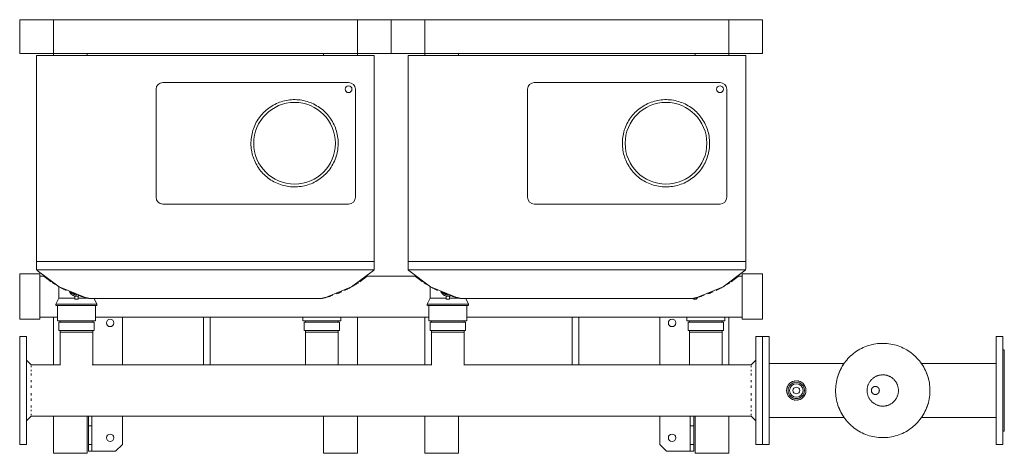
# Model space of a CAD drawing. Units: millimetres. Extents: x 3291 to 8807, y 0 to 1768.
# Drawn here: x 3291 to 4749, y 1126 to 1768 of the extents above; entities that cross this region are included whole.
import ezdxf

# ---------------------------------------------------------------- set-up
doc = ezdxf.new("R2010")
doc.units = ezdxf.units.MM
doc.layers.add('M-EQPT', color=7, linetype='Continuous', lineweight=18)

# ---------------------------------------------------------------- blocks, each defined once
blk = doc.blocks.new('Ideal_Heating-EvoMax_Condensing_Boiler_Low_Height_Configurations - 2 x Evomax _120_ - Low Height Frame-235567-Evomax Low Height 120kW _Rev Level_')
at = {"layer": 'M-EQPT'}
for p, q in [((-225, 25), (-275, 25)), ((-275, 25), (-275, -25)), ((-225, 25), (225, 25)), ((-225, -25), (-225, 25)), ((275, 25), (225, 25)), ((225, 25), (225, -25)), ((325, 25), (275, 25)), ((275, 25), (275, -25)), ((275, -25), (275, 25)), ((325, 25), (775, 25)), ((325, -25), (325, 25)), ((825, 25), (775, 25)), ((775, 25), (775, -25)), ((825, -25), (825, 25)), ((-275, -25), (-225, -25)), ((-250, -332.9), (-250, -28)), ((-250, -28), (250, -28)), ((-225, -25), (-225, -28)), ((-225, -25), (225, -25)), ((-175, -28), (-175, -25)), ((175, -25), (175, -28)), ((225, -28), (225, -25)), ((225, -25), (275, -25)), ((250, -28), (250, -332.9)), ((275, -25), (325, -25)), ((300, -332.9), (300, -28)), ((300, -28), (800, -28)), ((325, -25), (325, -28)), ((325, -25), (775, -25)), ((375, -28), (375, -25)), ((725, -25), (725, -28)), ((775, -28), (775, -25)), ((775, -25), (825, -25)), ((800, -28), (800, -332.9)), ((212, -68), (-63, -68)), ((762, -68), (487, -68)), ((-73, -78), (-73, -238)), ((222, -238), (222, -78)), ((477, -78), (477, -238)), ((772, -238), (772, -78)), ((-63, -248), (212, -248)), ((487, -248), (762, -248)), ((-250, -343.8), (-250, -332.9)), ((250, -332.9), (-250, -332.9)), ((250, -332.9), (250, -343.8)), ((300, -343.8), (300, -332.9)), ((800, -332.9), (300, -332.9)), ((800, -332.9), (800, -343.8)), ((-249.6, -345.5), (249.6, -345.5)), ((300.4, -345.5), (799.6, -345.5)), ((-245, -351.5), (-275, -351.5)), ((-275, -351.5), (-275, -385)), ((-245, -351.5), (-245, -385)), ((-239.7, -354.5), (-245, -354.5)), ((-239.4, -354.8), (-238.4, -355.6)), ((-234.9, -358.4), (-228.5, -363)), ((228.5, -363), (234.9, -358.4)), ((238.4, -355.6), (239.4, -354.8)), ((310.3, -354.5), (239.7, -354.5)), ((310.6, -354.8), (311.6, -355.6)), ((315.1, -358.4), (321.5, -363)), ((778.5, -363), (784.9, -358.4)), ((788.4, -355.6), (789.4, -354.8)), ((795, -354.5), (789.7, -354.5)), ((825, -351.5), (795, -351.5)), ((795, -351.5), (795, -385)), ((825, -351.5), (825, -385)), ((-217.1, -370.1), (-217.1, -387.2)), ((-210.7, -373.7), (-206.1, -376)), ((206.1, -376), (210.7, -373.7)), ((332.9, -370.1), (332.9, -387.2)), ((339.3, -373.7), (343.9, -376)), ((756.1, -376), (760.7, -373.7)), ((-275, -385), (-275, -418.5)), ((-245, -385), (-245, -418.5)), ((-217.1, -387.2), (-221.4, -396.4)), ((-193.5, -387.2), (-217.1, -387.2)), ((-198.1, -379.5), (-194, -381.1)), ((-193.5, -389), (-193.5, -384.2)), ((-188.5, -389), (-193.5, -389)), ((-188.5, -384.2), (-188.5, -389)), ((-174.7, -387.2), (-188.5, -387.2)), ((-184.9, -384.3), (-184.1, -384.6)), ((-171.2, -388), (171.2, -388)), ((-160.6, -396.4), (-164.5, -388)), ((184.1, -384.6), (184.9, -384.3)), ((194, -381.1), (198.1, -379.5)), ((332.9, -387.2), (328.6, -396.4)), ((356.5, -387.2), (332.9, -387.2)), ((351.9, -379.5), (356, -381.1)), ((356.5, -389), (356.5, -384.2)), ((361.5, -389), (356.5, -389)), ((361.5, -384.2), (361.5, -389)), ((375.3, -387.2), (361.5, -387.2)), ((365.1, -384.3), (365.9, -384.6)), ((378.8, -388), (721.2, -388)), ((389.4, -396.4), (385.5, -388)), ((734.1, -384.6), (734.9, -384.3)), ((744, -381.1), (748.1, -379.5)), ((795, -385), (795, -418.5)), ((825, -385), (825, -418.5)), ((-221.4, -396.4), (-221.4, -398.3)), ((-191, -396.4), (-221.2, -396.4)), ((-191, -398.3), (-221.2, -398.3)), ((-219.1, -398.3), (-219.1, -420.9)), ((-160.8, -396.4), (-191, -396.4)), ((-160.8, -398.3), (-191, -398.3)), ((-162.9, -420.9), (-162.9, -398.3)), ((-160.6, -398.3), (-160.6, -396.4)), ((328.6, -396.4), (328.6, -398.3)), ((359, -396.4), (328.8, -396.4)), ((359, -398.3), (328.8, -398.3)), ((330.9, -398.3), (330.9, -420.9)), ((389.2, -396.4), (359, -396.4)), ((389.2, -398.3), (359, -398.3)), ((387.1, -420.9), (387.1, -398.3)), ((389.4, -398.3), (389.4, -396.4)), ((-275, -418.5), (-245, -418.5)), ((-245, -415.5), (-219, -415.5)), ((-225, -415.5), (-225, -485.9)), ((-191, -420.9), (-219, -420.9)), ((-215.1, -420.9), (-215.1, -422.9)), ((-163, -420.9), (-191, -420.9)), ((-166.9, -422.9), (-166.9, -420.9)), ((-163, -415.5), (331, -415.5)), ((-123, -485.9), (-123, -415.5)), ((-3, -485.9), (-3, -415.5)), ((7, -415.5), (-3, -415.5)), ((7, -415.5), (7, -485.9)), ((144.4, -415.5), (144.4, -420.9)), ((172.5, -420.9), (144.5, -420.9)), ((148.4, -420.9), (148.4, -422.9)), ((200.5, -420.9), (172.5, -420.9)), ((196.6, -422.9), (196.6, -420.9)), ((200.6, -420.9), (200.6, -415.5)), ((225, -485.9), (225, -415.5)), ((325, -415.5), (325, -485.9)), ((359, -420.9), (331, -420.9)), ((334.9, -420.9), (334.9, -422.9)), ((387, -420.9), (359, -420.9)), ((383.1, -422.9), (383.1, -420.9)), ((387, -415.5), (795, -415.5)), ((543, -485.9), (543, -415.5)), ((553, -415.5), (543, -415.5)), ((553, -415.5), (553, -485.9)), ((673, -415.5), (673, -485.9)), ((712.9, -415.5), (712.9, -420.9)), ((741, -420.9), (713, -420.9)), ((716.9, -420.9), (716.9, -422.9)), ((769, -420.9), (741, -420.9)), ((765.1, -422.9), (765.1, -420.9)), ((769.1, -420.9), (769.1, -415.5)), ((775, -485.9), (775, -415.5)), ((795, -418.5), (825, -418.5)), ((-217.1, -422.9), (-217.1, -435.4)), ((-191, -422.9), (-217, -422.9)), ((-191, -435.4), (-217, -435.4)), ((-215.1, -435.4), (-215.1, -437.6)), ((-165, -422.9), (-191, -422.9)), ((-165, -435.4), (-191, -435.4)), ((-166.9, -437.6), (-166.9, -435.4)), ((-164.9, -435.4), (-164.9, -422.9)), ((146.4, -422.9), (146.4, -435.4)), ((172.5, -422.9), (146.5, -422.9)), ((172.5, -435.4), (146.5, -435.4)), ((148.4, -435.4), (148.4, -437.6)), ((198.5, -422.9), (172.5, -422.9)), ((198.5, -435.4), (172.5, -435.4)), ((196.6, -437.6), (196.6, -435.4)), ((198.6, -435.4), (198.6, -422.9)), ((332.9, -422.9), (332.9, -435.4)), ((359, -422.9), (333, -422.9)), ((359, -435.4), (333, -435.4)), ((334.9, -435.4), (334.9, -437.6)), ((385, -422.9), (359, -422.9)), ((385, -435.4), (359, -435.4)), ((383.1, -437.6), (383.1, -435.4)), ((385.1, -435.4), (385.1, -422.9)), ((714.9, -422.9), (714.9, -435.4)), ((741, -422.9), (715, -422.9)), ((741, -435.4), (715, -435.4)), ((716.9, -435.4), (716.9, -437.6)), ((767, -422.9), (741, -422.9)), ((767, -435.4), (741, -435.4)), ((765.1, -437.6), (765.1, -435.4)), ((767.1, -435.4), (767.1, -422.9)), ((-265, -444), (-275, -444)), ((-275, -444), (-275, -524)), ((-265, -524), (-265, -444)), ((-214.6, -437.6), (-215.1, -437.6)), ((-215.1, -437.6), (-215.1, -486.3)), ((-215.1, -437.6), (-215.1, -437.6)), ((-214.6, -437.6), (-214.1, -437.6)), ((-208.4, -437.6), (-214.1, -437.6)), ((-208.4, -437.6), (-207.1, -437.6)), ((-203.9, -437.6), (-207.1, -437.6)), ((-203.9, -437.6), (-202.2, -437.6)), ((-198.4, -437.6), (-202.2, -437.6)), ((-198.5, -437.6), (-196.7, -437.6)), ((-191, -437.6), (-196.7, -437.6)), ((-185.3, -437.6), (-191, -437.6)), ((-185.3, -437.6), (-183.5, -437.6)), ((-179.8, -437.6), (-183.6, -437.6)), ((-179.8, -437.6), (-178.1, -437.6)), ((-174.9, -437.6), (-178.1, -437.6)), ((-174.9, -437.6), (-173.6, -437.6)), ((-167.9, -437.6), (-173.6, -437.6)), ((-167.9, -437.6), (-167.4, -437.6)), ((-166.9, -437.6), (-167.4, -437.6)), ((-166.9, -486.3), (-166.9, -437.6)), ((-166.9, -437.6), (-166.9, -437.6)), ((148.9, -437.6), (148.4, -437.6)), ((148.4, -437.6), (148.4, -485.9)), ((148.4, -437.6), (148.4, -437.6)), ((148.9, -437.6), (149.4, -437.6)), ((155.1, -437.6), (149.4, -437.6)), ((155.1, -437.6), (156.4, -437.6)), ((159.6, -437.6), (156.4, -437.6)), ((159.6, -437.6), (161.3, -437.6)), ((165.1, -437.6), (161.3, -437.6)), ((165, -437.6), (166.8, -437.6)), ((172.5, -437.6), (166.8, -437.6)), ((178.2, -437.6), (172.5, -437.6)), ((178.2, -437.6), (180, -437.6)), ((183.7, -437.6), (179.9, -437.6)), ((183.7, -437.6), (185.4, -437.6)), ((188.6, -437.6), (185.4, -437.6)), ((188.6, -437.6), (189.9, -437.6)), ((195.6, -437.6), (189.9, -437.6)), ((195.6, -437.6), (196.1, -437.6)), ((196.6, -437.6), (196.1, -437.6)), ((196.6, -485.9), (196.6, -437.6)), ((196.6, -437.6), (196.6, -437.6)), ((335.4, -437.6), (334.9, -437.6)), ((334.9, -437.6), (334.9, -486.3)), ((334.9, -437.6), (334.9, -437.6)), ((335.4, -437.6), (335.9, -437.6)), ((341.6, -437.6), (335.9, -437.6)), ((341.6, -437.6), (342.9, -437.6)), ((346.1, -437.6), (342.9, -437.6)), ((346.1, -437.6), (347.8, -437.6)), ((351.6, -437.6), (347.8, -437.6)), ((351.5, -437.6), (353.1, -437.6)), ((359, -437.6), (353.1, -437.6)), ((364.7, -437.6), (359, -437.6)), ((364.7, -437.6), (366.5, -437.6)), ((370.2, -437.6), (366.4, -437.6)), ((370.2, -437.6), (371.9, -437.6)), ((375.1, -437.6), (371.9, -437.6)), ((375.1, -437.6), (376.4, -437.6)), ((382.1, -437.6), (376.4, -437.6)), ((382.1, -437.6), (382.6, -437.6)), ((383.1, -437.6), (382.6, -437.6)), ((383.1, -486.3), (383.1, -437.6)), ((383.1, -437.6), (383.1, -437.6)), ((717.4, -437.6), (716.9, -437.6)), ((716.9, -437.6), (716.9, -485.9)), ((716.9, -437.6), (716.9, -437.6)), ((717.4, -437.6), (717.9, -437.6)), ((723.6, -437.6), (717.9, -437.6)), ((723.6, -437.6), (724.9, -437.6)), ((728.1, -437.6), (724.9, -437.6)), ((728.1, -437.6), (729.8, -437.6)), ((733.6, -437.6), (729.8, -437.6)), ((733.5, -437.6), (735.3, -437.6)), ((741, -437.6), (735.3, -437.6)), ((740.1, -437.6), (741, -437.6)), ((746.7, -437.6), (741, -437.6)), ((746.7, -437.6), (748.5, -437.6)), ((752.2, -437.6), (748.4, -437.6)), ((752.2, -437.6), (753.9, -437.6)), ((757.1, -437.6), (753.9, -437.6)), ((757.1, -437.6), (758.4, -437.6)), ((764.1, -437.6), (758.4, -437.6)), ((764.1, -437.6), (764.6, -437.6)), ((765.1, -437.6), (764.6, -437.6)), ((765.1, -485.9), (765.1, -437.6)), ((765.1, -437.6), (765.1, -437.6)), ((825, -444), (815, -444)), ((815, -444), (815, -524)), ((825, -524), (825, -444)), ((835, -444), (825, -444)), ((825, -604), (825, -444)), ((835, -444), (835, -604)), ((1181, -444), (1171, -444)), ((1171, -604), (1171, -444)), ((1181, -444), (1181, -604)), ((1183, -464), (1181, -464)), ((1183, -464), (1183, -584)), ((-257.9, -486.1), (-265, -479)), ((815, -479), (807.9, -486.1)), ((-214.5, -485.9), (-258.5, -485.9)), ((-257.9, -486.8), (-257.9, -486.3)), ((-257.9, -489.4), (-257.9, -488.1)), ((-257.9, -495.5), (-257.9, -493.3)), ((335.5, -485.9), (-167.5, -485.9)), ((808.5, -485.9), (382.5, -485.9)), ((807.9, -486.3), (807.9, -486.8)), ((807.9, -488.1), (807.9, -489.4)), ((807.9, -493.3), (807.9, -495.5)), ((945.7, -484), (835, -484)), ((1171, -484), (1060.3, -484)), ((-257.9, -501.8), (-257.9, -498.9)), ((-257.9, -511.9), (-257.9, -508.5)), ((807.9, -498.9), (807.9, -501.8)), ((807.9, -508.5), (807.9, -511.9)), ((-275, -524), (-275, -604)), ((-265, -604), (-265, -524)), ((-257.9, -520.1), (-257.9, -516.5)), ((807.9, -516.5), (807.9, -520.1)), ((815, -524), (815, -604)), ((825, -604), (825, -524)), ((-257.9, -531.5), (-257.9, -527.9)), ((-257.9, -539.5), (-257.9, -536.1)), ((807.9, -527.9), (807.9, -531.5)), ((807.9, -536.1), (807.9, -539.5)), ((-257.9, -549.1), (-257.9, -546.2)), ((-257.9, -554.7), (-257.9, -552.5)), ((807.9, -546.2), (807.9, -549.1)), ((807.9, -552.5), (807.9, -554.7)), ((-265, -569), (-257.9, -561.9)), ((-258.5, -562.1), (808.5, -562.1)), ((-257.9, -559.9), (-257.9, -558.6)), ((-257.9, -561.7), (-257.9, -561.2)), ((-225, -562.1), (-225, -617)), ((-175, -617), (-175, -562.1)), ((-173, -576.5), (-173, -562.1)), ((-168, -562.1), (-168, -576.5)), ((-123, -604), (-123, -562.1)), ((175, -562.1), (175, -617)), ((225, -617), (225, -562.1)), ((325, -562.1), (325, -617)), ((375, -617), (375, -562.1)), ((673, -562.1), (673, -604)), ((718, -576.5), (718, -562.1)), ((723, -562.1), (723, -576.5)), ((725, -562.1), (725, -617)), ((775, -617), (775, -562.1)), ((807.9, -558.6), (807.9, -559.9)), ((807.9, -561.2), (807.9, -561.7)), ((807.9, -561.9), (815, -569)), ((835, -564), (945.7, -564)), ((1060.3, -564), (1171, -564)), ((-173, -585.2), (-173, -576.5)), ((-168, -576.5), (-173, -576.5)), ((-168, -576.5), (-168, -585.2)), ((718, -585.2), (718, -576.5)), ((723, -576.5), (718, -576.5)), ((723, -576.5), (723, -585.2)), ((-173, -604), (-173, -585.2)), ((-168, -585.2), (-168, -604)), ((718, -604), (718, -585.2)), ((723, -585.2), (723, -604)), ((1181, -584), (1183, -584)), ((-275, -604), (-265, -604)), ((-173, -614), (-173, -604)), ((-168, -604), (-173, -604)), ((-168, -604), (-168, -614)), ((-133, -614), (-123, -604)), ((673, -604), (683, -614)), ((718, -614), (718, -604)), ((723, -604), (718, -604)), ((723, -604), (723, -614)), ((815, -604), (825, -604)), ((825, -604), (835, -604)), ((1171, -604), (1181, -604)), ((-225, -617), (-175, -617)), ((-173, -614), (-168, -614)), ((-168, -614), (-133, -614)), ((175, -617), (225, -617)), ((325, -617), (375, -617)), ((683, -614), (718, -614)), ((718, -614), (723, -614)), ((725, -617), (775, -617))]:
    blk.add_line(p, q, dxfattribs=at)
at = {"layer": 'M-EQPT', "flags": 128}
for points in [[(196.6, -158), (196.6, -155.4), (196.4, -152.8), (196.1, -150.3), (195.8, -147.7), (195.3, -145.2), (194.8, -142.6), (194.1, -140.1), (193.3, -137.7), (192.5, -135.2), (191.5, -132.8), (190.5, -130.5), (189.3, -128.2), (188.1, -125.9), (186.7, -123.7), (185.3, -121.5), (183.8, -119.4), (182.2, -117.4), (180.6, -115.4), (178.8, -113.5), (177, -111.6), (175.1, -109.9), (173.2, -108.2), (171.1, -106.6), (169.1, -105.1), (166.9, -103.6), (164.7, -102.3), (162.5, -101), (160.2, -99.8), (157.8, -98.8), (155.4, -97.8), (153, -96.9), (150.5, -96.1), (148, -95.4), (145.5, -94.8), (143, -94.3), (140.4, -93.9), (137.9, -93.7), (135.3, -93.5), (132.7, -93.4), (130.1, -93.4), (127.5, -93.5), (125, -93.8), (122.4, -94.1), (119.8, -94.5), (117.3, -95.1), (114.8, -95.7), (112.3, -96.5), (109.9, -97.3), (107.5, -98.2), (105.1, -99.2), (102.8, -100.4), (100.5, -101.6), (98.3, -102.9), (96.1, -104.3), (94, -105.8), (91.9, -107.3), (89.9, -109), (88, -110.7), (86.1, -112.5), (84.4, -114.4), (82.6, -116.3), (81, -118.3), (79.5, -120.4), (78, -122.5), (76.6, -124.7), (75.3, -126.9), (74.1, -129.2), (73, -131.6), (72, -133.9), (71.1, -136.4), (70.3, -138.8), (69.6, -141.3), (69, -143.8), (68.5, -146.3), (68, -148.9), (67.7, -151.4), (67.5, -154), (67.4, -156.6), (67.4, -158)], [(196.6, -158), (196.6, -155.4), (196.4, -152.8), (196.1, -150.3), (195.8, -147.7), (195.3, -145.2), (194.8, -142.6), (194.1, -140.1), (193.3, -137.7), (192.5, -135.2), (191.5, -132.8), (190.5, -130.5), (189.3, -128.2), (188.1, -125.9), (186.7, -123.7), (185.3, -121.5), (183.8, -119.4), (182.2, -117.4), (180.6, -115.4), (178.8, -113.5), (177, -111.6), (175.1, -109.9), (173.2, -108.2), (171.1, -106.6), (169.1, -105.1), (166.9, -103.6), (164.7, -102.3), (162.5, -101), (160.2, -99.8), (157.8, -98.8), (155.4, -97.8), (153, -96.9), (150.5, -96.1), (148, -95.4), (145.5, -94.8), (143, -94.3), (140.4, -93.9), (137.9, -93.7), (135.3, -93.5), (132.7, -93.4), (130.1, -93.4), (127.5, -93.5), (125, -93.8), (122.4, -94.1), (119.8, -94.5), (117.3, -95.1), (114.8, -95.7), (112.3, -96.5), (109.9, -97.3), (107.5, -98.2), (105.1, -99.2), (102.8, -100.4), (100.5, -101.6), (98.3, -102.9), (96.1, -104.3), (94, -105.8), (91.9, -107.3), (89.9, -109), (88, -110.7), (86.1, -112.5), (84.4, -114.4), (82.6, -116.3), (81, -118.3), (79.5, -120.4), (78, -122.5), (76.6, -124.7), (75.3, -126.9), (74.1, -129.2), (73, -131.6), (72, -133.9), (71.1, -136.4), (70.3, -138.8), (69.6, -141.3), (69, -143.8), (68.5, -146.3), (68, -148.9), (67.7, -151.4), (67.5, -154), (67.4, -156.6), (67.4, -158)], [(746.6, -158), (746.6, -155.4), (746.4, -152.8), (746.1, -150.3), (745.8, -147.7), (745.3, -145.2), (744.8, -142.6), (744.1, -140.1), (743.3, -137.7), (742.5, -135.2), (741.5, -132.8), (740.5, -130.5), (739.3, -128.2), (738.1, -125.9), (736.7, -123.7), (735.3, -121.5), (733.8, -119.4), (732.2, -117.4), (730.6, -115.4), (728.8, -113.5), (727, -111.6), (725.1, -109.9), (723.2, -108.2), (721.1, -106.6), (719.1, -105.1), (716.9, -103.6), (714.7, -102.3), (712.5, -101), (710.2, -99.8), (707.8, -98.8), (705.4, -97.8), (703, -96.9), (700.5, -96.1), (698, -95.4), (695.5, -94.8), (693, -94.3), (690.4, -93.9), (687.9, -93.7), (685.3, -93.5), (682.7, -93.4), (680.1, -93.4), (677.5, -93.5), (675, -93.8), (672.4, -94.1), (669.8, -94.5), (667.3, -95.1), (664.8, -95.7), (662.3, -96.5), (659.9, -97.3), (657.5, -98.2), (655.1, -99.2), (652.8, -100.4), (650.5, -101.6), (648.3, -102.9), (646.1, -104.3), (644, -105.8), (641.9, -107.3), (639.9, -109), (638, -110.7), (636.1, -112.5), (634.4, -114.4), (632.6, -116.3), (631, -118.3), (629.5, -120.4), (628, -122.5), (626.6, -124.7), (625.3, -126.9), (624.1, -129.2), (623, -131.6), (622, -133.9), (621.1, -136.4), (620.3, -138.8), (619.6, -141.3), (619, -143.8), (618.5, -146.3), (618, -148.9), (617.7, -151.4), (617.5, -154), (617.4, -156.6), (617.4, -158)], [(746.6, -158), (746.6, -155.4), (746.4, -152.8), (746.1, -150.3), (745.8, -147.7), (745.3, -145.2), (744.8, -142.6), (744.1, -140.1), (743.3, -137.7), (742.5, -135.2), (741.5, -132.8), (740.5, -130.5), (739.3, -128.2), (738.1, -125.9), (736.7, -123.7), (735.3, -121.5), (733.8, -119.4), (732.2, -117.4), (730.6, -115.4), (728.8, -113.5), (727, -111.6), (725.1, -109.9), (723.2, -108.2), (721.1, -106.6), (719.1, -105.1), (716.9, -103.6), (714.7, -102.3), (712.5, -101), (710.2, -99.8), (707.8, -98.8), (705.4, -97.8), (703, -96.9), (700.5, -96.1), (698, -95.4), (695.5, -94.8), (693, -94.3), (690.4, -93.9), (687.9, -93.7), (685.3, -93.5), (682.7, -93.4), (680.1, -93.4), (677.5, -93.5), (675, -93.8), (672.4, -94.1), (669.8, -94.5), (667.3, -95.1), (664.8, -95.7), (662.3, -96.5), (659.9, -97.3), (657.5, -98.2), (655.1, -99.2), (652.8, -100.4), (650.5, -101.6), (648.3, -102.9), (646.1, -104.3), (644, -105.8), (641.9, -107.3), (639.9, -109), (638, -110.7), (636.1, -112.5), (634.4, -114.4), (632.6, -116.3), (631, -118.3), (629.5, -120.4), (628, -122.5), (626.6, -124.7), (625.3, -126.9), (624.1, -129.2), (623, -131.6), (622, -133.9), (621.1, -136.4), (620.3, -138.8), (619.6, -141.3), (619, -143.8), (618.5, -146.3), (618, -148.9), (617.7, -151.4), (617.5, -154), (617.4, -156.6), (617.4, -158)], [(67.4, -158), (67.4, -160.6), (67.6, -163.2), (67.9, -165.7), (68.2, -168.3), (68.7, -170.8), (69.2, -173.4), (69.9, -175.9), (70.7, -178.3), (71.5, -180.8), (72.5, -183.2), (73.5, -185.5), (74.7, -187.8), (75.9, -190.1), (77.3, -192.3), (78.7, -194.5), (80.2, -196.6), (81.8, -198.6), (83.4, -200.6), (85.2, -202.5), (87, -204.4), (88.9, -206.1), (90.8, -207.8), (92.9, -209.4), (94.9, -210.9), (97.1, -212.4), (99.3, -213.7), (101.5, -215), (103.8, -216.2), (106.2, -217.2), (108.6, -218.2), (111, -219.1), (113.5, -219.9), (116, -220.6), (118.5, -221.2), (121, -221.7), (123.6, -222.1), (126.1, -222.3), (128.7, -222.5), (131.3, -222.6), (133.9, -222.6), (136.5, -222.5), (139, -222.2), (141.6, -221.9), (144.2, -221.5), (146.7, -220.9), (149.2, -220.3), (151.7, -219.5), (154.1, -218.7), (156.5, -217.8), (158.9, -216.8), (161.2, -215.6), (163.5, -214.4), (165.7, -213.1), (167.9, -211.7), (170, -210.2), (172.1, -208.7), (174.1, -207), (176, -205.3), (177.9, -203.5), (179.6, -201.6), (181.4, -199.7), (183, -197.7), (184.5, -195.6), (186, -193.5), (187.4, -191.3), (188.7, -189.1), (189.9, -186.8), (191, -184.4), (192, -182.1), (192.9, -179.6), (193.7, -177.2), (194.4, -174.7), (195, -172.2), (195.5, -169.7), (196, -167.1), (196.3, -164.6), (196.5, -162), (196.6, -159.4), (196.6, -158)], [(67.4, -158), (67.4, -160.6), (67.6, -163.2), (67.9, -165.7), (68.2, -168.3), (68.7, -170.8), (69.2, -173.4), (69.9, -175.9), (70.7, -178.3), (71.5, -180.8), (72.5, -183.2), (73.5, -185.5), (74.7, -187.8), (75.9, -190.1), (77.3, -192.3), (78.7, -194.5), (80.2, -196.6), (81.8, -198.6), (83.4, -200.6), (85.2, -202.5), (87, -204.4), (88.9, -206.1), (90.8, -207.8), (92.9, -209.4), (94.9, -210.9), (97.1, -212.4), (99.3, -213.7), (101.5, -215), (103.8, -216.2), (106.2, -217.2), (108.6, -218.2), (111, -219.1), (113.5, -219.9), (116, -220.6), (118.5, -221.2), (121, -221.7), (123.6, -222.1), (126.1, -222.3), (128.7, -222.5), (131.3, -222.6), (133.9, -222.6), (136.5, -222.5), (139, -222.2), (141.6, -221.9), (144.2, -221.5), (146.7, -220.9), (149.2, -220.3), (151.7, -219.5), (154.1, -218.7), (156.5, -217.8), (158.9, -216.8), (161.2, -215.6), (163.5, -214.4), (165.7, -213.1), (167.9, -211.7), (170, -210.2), (172.1, -208.7), (174.1, -207), (176, -205.3), (177.9, -203.5), (179.6, -201.6), (181.4, -199.7), (183, -197.7), (184.5, -195.6), (186, -193.5), (187.4, -191.3), (188.7, -189.1), (189.9, -186.8), (191, -184.4), (192, -182.1), (192.9, -179.6), (193.7, -177.2), (194.4, -174.7), (195, -172.2), (195.5, -169.7), (196, -167.1), (196.3, -164.6), (196.5, -162), (196.6, -159.4), (196.6, -158)], [(617.4, -158), (617.4, -160.6), (617.6, -163.2), (617.9, -165.7), (618.2, -168.3), (618.7, -170.8), (619.2, -173.4), (619.9, -175.9), (620.7, -178.3), (621.5, -180.8), (622.5, -183.2), (623.5, -185.5), (624.7, -187.8), (625.9, -190.1), (627.3, -192.3), (628.7, -194.5), (630.2, -196.6), (631.8, -198.6), (633.4, -200.6), (635.2, -202.5), (637, -204.4), (638.9, -206.1), (640.8, -207.8), (642.9, -209.4), (644.9, -210.9), (647.1, -212.4), (649.3, -213.7), (651.5, -215), (653.8, -216.2), (656.2, -217.2), (658.6, -218.2), (661, -219.1), (663.5, -219.9), (666, -220.6), (668.5, -221.2), (671, -221.7), (673.6, -222.1), (676.1, -222.3), (678.7, -222.5), (681.3, -222.6), (683.9, -222.6), (686.5, -222.5), (689, -222.2), (691.6, -221.9), (694.2, -221.5), (696.7, -220.9), (699.2, -220.3), (701.7, -219.5), (704.1, -218.7), (706.5, -217.8), (708.9, -216.8), (711.2, -215.6), (713.5, -214.4), (715.7, -213.1), (717.9, -211.7), (720, -210.2), (722.1, -208.7), (724.1, -207), (726, -205.3), (727.9, -203.5), (729.6, -201.6), (731.4, -199.7), (733, -197.7), (734.5, -195.6), (736, -193.5), (737.4, -191.3), (738.7, -189.1), (739.9, -186.8), (741, -184.4), (742, -182.1), (742.9, -179.6), (743.7, -177.2), (744.4, -174.7), (745, -172.2), (745.5, -169.7), (746, -167.1), (746.3, -164.6), (746.5, -162), (746.6, -159.4), (746.6, -158)], [(617.4, -158), (617.4, -160.6), (617.6, -163.2), (617.9, -165.7), (618.2, -168.3), (618.7, -170.8), (619.2, -173.4), (619.9, -175.9), (620.7, -178.3), (621.5, -180.8), (622.5, -183.2), (623.5, -185.5), (624.7, -187.8), (625.9, -190.1), (627.3, -192.3), (628.7, -194.5), (630.2, -196.6), (631.8, -198.6), (633.4, -200.6), (635.2, -202.5), (637, -204.4), (638.9, -206.1), (640.8, -207.8), (642.9, -209.4), (644.9, -210.9), (647.1, -212.4), (649.3, -213.7), (651.5, -215), (653.8, -216.2), (656.2, -217.2), (658.6, -218.2), (661, -219.1), (663.5, -219.9), (666, -220.6), (668.5, -221.2), (671, -221.7), (673.6, -222.1), (676.1, -222.3), (678.7, -222.5), (681.3, -222.6), (683.9, -222.6), (686.5, -222.5), (689, -222.2), (691.6, -221.9), (694.2, -221.5), (696.7, -220.9), (699.2, -220.3), (701.7, -219.5), (704.1, -218.7), (706.5, -217.8), (708.9, -216.8), (711.2, -215.6), (713.5, -214.4), (715.7, -213.1), (717.9, -211.7), (720, -210.2), (722.1, -208.7), (724.1, -207), (726, -205.3), (727.9, -203.5), (729.6, -201.6), (731.4, -199.7), (733, -197.7), (734.5, -195.6), (736, -193.5), (737.4, -191.3), (738.7, -189.1), (739.9, -186.8), (741, -184.4), (742, -182.1), (742.9, -179.6), (743.7, -177.2), (744.4, -174.7), (745, -172.2), (745.5, -169.7), (746, -167.1), (746.3, -164.6), (746.5, -162), (746.6, -159.4), (746.6, -158)], [(-249.6, -345.5), (-249.3, -345.9), (-248.9, -346.4)], [(-248.9, -346.4), (-216.5, -370.5), (-179.1, -386)], [(179.1, -386), (216.5, -370.5), (248.9, -346.4)], [(248.9, -346.4), (249.3, -345.9), (249.6, -345.5)], [(300.4, -345.5), (300.7, -345.9), (301.1, -346.4)], [(301.1, -346.4), (333.5, -370.5), (370.9, -386)], [(729.1, -386), (766.5, -370.5), (798.9, -346.4)], [(798.9, -346.4), (799.3, -345.9), (799.6, -345.5)], [(-222.9, -366.7), (-218.7, -369.2), (-217.6, -369.9)], [(217.6, -369.9), (218.7, -369.2), (222.9, -366.7)], [(327.1, -366.7), (331.3, -369.2), (332.4, -369.9)], [(767.6, -369.9), (768.7, -369.2), (772.9, -366.7)], [(-193.5, -384.2), (-192.3, -384.4), (-191, -384.5)], [(-191, -384.5), (-189.7, -384.4), (-188.5, -384.2)], [(356.5, -384.2), (357.7, -384.4), (359, -384.5)], [(359, -384.5), (360.3, -384.4), (361.5, -384.2)], [(1072.9, -524), (1072.8, -521.2), (1072.6, -518.4), (1072.3, -515.6), (1072, -512.9), (1071.5, -510.1), (1070.8, -507.4), (1070.1, -504.7), (1069.3, -502), (1068.4, -499.4), (1067.3, -496.8), (1066.2, -494.2), (1065, -491.7), (1063.6, -489.3), (1062.2, -486.9), (1060.6, -484.6), (1059, -482.3), (1057.3, -480.1), (1055.5, -477.9), (1053.6, -475.9), (1051.7, -473.9), (1049.6, -472), (1047.5, -470.2), (1045.3, -468.4), (1043.1, -466.8), (1040.7, -465.2), (1038.4, -463.8), (1035.9, -462.4), (1033.4, -461.1), (1030.9, -460), (1028.3, -458.9), (1025.7, -457.9), (1023, -457.1), (1020.3, -456.3), (1017.6, -455.7), (1014.9, -455.2), (1012.1, -454.7), (1009.3, -454.4), (1006.5, -454.2), (1003.8, -454.2), (1001, -454.2), (998.2, -454.3), (995.4, -454.6), (992.6, -454.9), (989.9, -455.4), (987.1, -456), (984.4, -456.7), (981.7, -457.5), (979.1, -458.4), (976.5, -459.4), (973.9, -460.5), (971.4, -461.7), (968.9, -463), (966.5, -464.4), (964.2, -465.9), (961.9, -467.5), (959.7, -469.2), (957.5, -471), (955.4, -472.9), (953.4, -474.8), (951.5, -476.8), (949.6, -478.9), (947.9, -481.1), (946.2, -483.3), (944.6, -485.6), (943.1, -488), (941.8, -490.4), (940.5, -492.9), (939.3, -495.4), (938.2, -498), (937.2, -500.6), (936.3, -503.3), (935.5, -505.9), (934.9, -508.6), (934.3, -511.4), (933.8, -514.1), (933.5, -516.9), (933.3, -519.7), (933.2, -522.5), (933.2, -524)], [(1026.2, -524), (1026.2, -523.1), (1026.1, -522.1), (1026, -521.2), (1025.9, -520.3), (1025.7, -519.4), (1025.5, -518.5), (1025.3, -517.6), (1025, -516.7), (1024.7, -515.8), (1024.4, -515), (1024, -514.1), (1023.6, -513.3), (1023.1, -512.5), (1022.7, -511.7), (1022.1, -510.9), (1021.6, -510.1), (1021, -509.4), (1020.4, -508.7), (1019.8, -508), (1019.2, -507.4), (1018.5, -506.7), (1017.8, -506.1), (1017.1, -505.5), (1016.3, -505), (1015.5, -504.5), (1014.7, -504), (1013.9, -503.5), (1013.1, -503.1), (1012.3, -502.7), (1011.4, -502.4), (1010.5, -502.1), (1009.7, -501.8), (1008.8, -501.5), (1007.9, -501.3), (1006.9, -501.1), (1006, -501), (1005.1, -500.9), (1004.2, -500.8), (1003.3, -500.8), (1002.3, -500.8), (1001.4, -500.9), (1000.5, -500.9), (999.6, -501.1), (998.6, -501.2), (997.7, -501.4), (996.8, -501.6), (995.9, -501.9), (995.1, -502.2), (994.2, -502.5), (993.3, -502.9), (992.5, -503.3), (991.7, -503.7), (990.9, -504.2), (990.1, -504.7), (989.3, -505.2), (988.6, -505.8), (987.9, -506.4), (987.2, -507), (986.5, -507.7), (985.9, -508.3), (985.3, -509), (984.7, -509.7), (984.1, -510.5), (983.6, -511.3), (983.1, -512), (982.7, -512.8), (982.2, -513.7), (981.8, -514.5), (981.5, -515.4), (981.1, -516.2), (980.8, -517.1), (980.6, -518), (980.4, -518.9), (980.2, -519.8), (980, -520.7), (979.9, -521.6), (979.8, -522.6), (979.8, -523.5), (979.8, -524)], [(933.2, -524), (933.2, -526.8), (933.4, -529.6), (933.7, -532.4), (934, -535.1), (934.5, -537.9), (935.2, -540.6), (935.9, -543.3), (936.7, -546), (937.6, -548.6), (938.7, -551.2), (939.8, -553.8), (941, -556.3), (942.4, -558.7), (943.8, -561.1), (945.4, -563.4), (947, -565.7), (948.7, -567.9), (950.5, -570.1), (952.4, -572.1), (954.3, -574.1), (956.4, -576), (958.5, -577.8), (960.7, -579.6), (962.9, -581.2), (965.3, -582.8), (967.6, -584.2), (970.1, -585.6), (972.6, -586.9), (975.1, -588), (977.7, -589.1), (980.3, -590.1), (983, -590.9), (985.7, -591.7), (988.4, -592.3), (991.1, -592.8), (993.9, -593.3), (996.7, -593.6), (999.5, -593.8), (1002.2, -593.8), (1005, -593.8), (1007.8, -593.7), (1010.6, -593.4), (1013.4, -593.1), (1016.1, -592.6), (1018.9, -592), (1021.6, -591.3), (1024.3, -590.5), (1026.9, -589.6), (1029.5, -588.6), (1032.1, -587.5), (1034.6, -586.3), (1037.1, -585), (1039.5, -583.6), (1041.8, -582.1), (1044.1, -580.5), (1046.3, -578.8), (1048.5, -577), (1050.6, -575.1), (1052.6, -573.2), (1054.5, -571.2), (1056.4, -569.1), (1058.1, -566.9), (1059.8, -564.7), (1061.4, -562.4), (1062.9, -560), (1064.2, -557.6), (1065.5, -555.1), (1066.7, -552.6), (1067.8, -550), (1068.8, -547.4), (1069.7, -544.7), (1070.5, -542.1), (1071.1, -539.4), (1071.7, -536.6), (1072.2, -533.9), (1072.5, -531.1), (1072.7, -528.3), (1072.8, -525.5), (1072.9, -524)], [(979.8, -524), (979.8, -524.9), (979.9, -525.9), (980, -526.8), (980.1, -527.7), (980.3, -528.6), (980.5, -529.5), (980.7, -530.4), (981, -531.3), (981.3, -532.2), (981.6, -533), (982, -533.9), (982.4, -534.7), (982.9, -535.5), (983.3, -536.3), (983.9, -537.1), (984.4, -537.9), (985, -538.6), (985.6, -539.3), (986.2, -540), (986.8, -540.6), (987.5, -541.3), (988.2, -541.9), (988.9, -542.5), (989.7, -543), (990.5, -543.5), (991.3, -544), (992.1, -544.5), (992.9, -544.9), (993.7, -545.3), (994.6, -545.6), (995.5, -545.9), (996.3, -546.2), (997.2, -546.5), (998.1, -546.7), (999.1, -546.9), (1000, -547), (1000.9, -547.1), (1001.8, -547.2), (1002.7, -547.2), (1003.7, -547.2), (1004.6, -547.1), (1005.5, -547.1), (1006.4, -546.9), (1007.4, -546.8), (1008.3, -546.6), (1009.2, -546.4), (1010.1, -546.1), (1010.9, -545.8), (1011.8, -545.5), (1012.7, -545.1), (1013.5, -544.7), (1014.3, -544.3), (1015.1, -543.8), (1015.9, -543.3), (1016.7, -542.8), (1017.4, -542.2), (1018.1, -541.6), (1018.8, -541), (1019.5, -540.3), (1020.1, -539.7), (1020.7, -539), (1021.3, -538.3), (1021.9, -537.5), (1022.4, -536.7), (1022.9, -536), (1023.3, -535.2), (1023.8, -534.3), (1024.2, -533.5), (1024.5, -532.6), (1024.9, -531.8), (1025.2, -530.9), (1025.4, -530), (1025.6, -529.1), (1025.8, -528.2), (1026, -527.3), (1026.1, -526.4), (1026.2, -525.4), (1026.2, -524.5), (1026.2, -524)], [(998, -524), (998, -523.8), (997.9, -523.5), (997.9, -523.3), (997.9, -523.1), (997.8, -522.8), (997.8, -522.6), (997.7, -522.4), (997.7, -522.1), (997.6, -521.9), (997.5, -521.7), (997.4, -521.5), (997.3, -521.3), (997.2, -521), (997.1, -520.8), (996.9, -520.6), (996.8, -520.5), (996.6, -520.3), (996.5, -520.1), (996.3, -519.9), (996.2, -519.7), (996, -519.6), (995.8, -519.4), (995.6, -519.3), (995.4, -519.1), (995.2, -519), (995, -518.9), (994.8, -518.8), (994.6, -518.7), (994.4, -518.6), (994.2, -518.5), (993.9, -518.4), (993.7, -518.3), (993.5, -518.2), (993.3, -518.2), (993, -518.1), (992.8, -518.1), (992.6, -518.1), (992.3, -518.1), (992.1, -518.1), (991.8, -518.1), (991.6, -518.1), (991.4, -518.1), (991.1, -518.1), (990.9, -518.2), (990.7, -518.2), (990.4, -518.3), (990.2, -518.3), (990, -518.4), (989.8, -518.5), (989.5, -518.6), (989.3, -518.7), (989.1, -518.8), (988.9, -518.9), (988.7, -519.1), (988.5, -519.2), (988.3, -519.3), (988.2, -519.5), (988, -519.7), (987.8, -519.8), (987.6, -520), (987.5, -520.2), (987.3, -520.4), (987.2, -520.5), (987.1, -520.7), (986.9, -520.9), (986.8, -521.1), (986.7, -521.4), (986.6, -521.6), (986.5, -521.8), (986.4, -522), (986.4, -522.2), (986.3, -522.5), (986.2, -522.7), (986.2, -522.9), (986.1, -523.2), (986.1, -523.4), (986.1, -523.6), (986.1, -523.9), (986.1, -524)], [(986.1, -524), (986.1, -524.2), (986.1, -524.5), (986.1, -524.7), (986.2, -524.9), (986.2, -525.2), (986.3, -525.4), (986.3, -525.6), (986.4, -525.9), (986.5, -526.1), (986.6, -526.3), (986.6, -526.5), (986.8, -526.7), (986.9, -527), (987, -527.2), (987.1, -527.4), (987.3, -527.5), (987.4, -527.7), (987.6, -527.9), (987.7, -528.1), (987.9, -528.3), (988.1, -528.4), (988.2, -528.6), (988.4, -528.7), (988.6, -528.9), (988.8, -529), (989, -529.1), (989.2, -529.2), (989.4, -529.3), (989.6, -529.4), (989.9, -529.5), (990.1, -529.6), (990.3, -529.7), (990.5, -529.8), (990.8, -529.8), (991, -529.9), (991.2, -529.9), (991.5, -529.9), (991.7, -529.9), (992, -529.9), (992.2, -529.9), (992.4, -529.9), (992.7, -529.9), (992.9, -529.9), (993.1, -529.8), (993.4, -529.8), (993.6, -529.7), (993.8, -529.7), (994.1, -529.6), (994.3, -529.5), (994.5, -529.4), (994.7, -529.3), (994.9, -529.2), (995.1, -529.1), (995.3, -528.9), (995.5, -528.8), (995.7, -528.7), (995.9, -528.5), (996.1, -528.3), (996.2, -528.2), (996.4, -528), (996.6, -527.8), (996.7, -527.6), (996.8, -527.5), (997, -527.3), (997.1, -527.1), (997.2, -526.9), (997.3, -526.6), (997.4, -526.4), (997.5, -526.2), (997.6, -526), (997.7, -525.8), (997.8, -525.5), (997.8, -525.3), (997.9, -525.1), (997.9, -524.8), (997.9, -524.6), (997.9, -524.4), (998, -524.1), (998, -524)]]:
    blk.add_lwpolyline(points, dxfattribs=at)
at = {"layer": 'M-EQPT'}
for centre, radius, start, end in [((-63, -78), 10, 90, 180), ((212, -78), 10, 360, 90), ((487, -78), 10, 90, 180), ((762, -78), 10, 360, 90), ((212, -78), 5, 0, 180), ((212, -78), 5, 180, 360), ((762, -78), 5, 0, 180), ((762, -78), 5, 180, 360), ((132, -158), 60.5, 0, 180), ((682, -158), 60.5, 0, 180), ((132, -158), 60.5, 180, 0), ((682, -158), 60.5, 180, 0), ((-63, -238), 10, 180, 270), ((212, -238), 10, 270, 360), ((487, -238), 10, 180, 270), ((762, -238), 10, 270, 360), ((-246.5, -343.8), 3.5, 180, 208.326), ((-246.5, -343.8), 3.5, 191.5543, 194.2228), ((-246.5, -343.8), 3.5, 203.1085, 226.2171), ((246.5, -343.8), 3.5, 313.7829, 336.8915), ((246.5, -343.8), 3.5, 331.674, 0), ((246.5, -343.8), 3.5, 345.7772, 348.4457), ((303.5, -343.8), 3.5, 180, 208.326), ((303.5, -343.8), 3.5, 191.5543, 194.2228), ((303.5, -343.8), 3.5, 203.1085, 226.2171), ((796.5, -343.8), 3.5, 313.7829, 336.8915), ((796.5, -343.8), 3.5, 331.674, 0), ((796.5, -343.8), 3.5, 345.7772, 348.4457), ((-135.5, -228), 163.9, 231.1945, 232.8336), ((-135.5, -228), 163.9, 236.1737, 238.1296), ((135.5, -228), 163.9, 301.8704, 303.8263), ((135.5, -228), 163.9, 307.1664, 308.8055), ((414.5, -228), 163.9, 231.1945, 232.8336), ((414.5, -228), 163.9, 236.1913, 238.1296), ((685.5, -228), 163.9, 301.8704, 303.8263), ((685.5, -228), 163.9, 307.1664, 308.8055), ((-135.5, -228), 163.9, 241.1567, 243.2362), ((-135.5, -228), 163.9, 246.146, 248.2797), ((-191, -373.6), 10.9, 205.9899, 270), ((135.5, -228), 163.9, 291.7203, 293.854), ((135.5, -228), 163.9, 296.7638, 298.8433), ((414.5, -228), 163.9, 241.1567, 243.2362), ((414.5, -228), 163.9, 246.146, 248.2797), ((359, -373.6), 10.9, 205.9899, 270), ((685.5, -228), 163.9, 291.7203, 293.854), ((685.5, -228), 163.9, 296.7638, 298.8433), ((-191, -373.6), 8.98, 224.1142, 270), ((-191, -373.6), 8.25, 242.8554, 255.8178), ((-191, -373.6), 8.98, 270, 274.5944), ((-191, -373.6), 10.9, 270, 292.4763), ((-135.5, -228), 163.9, 251.1452, 253.2946), ((135.5, -228), 163.9, 286.7054, 288.8548), ((359, -373.6), 8.98, 224.1142, 270), ((359, -373.6), 8.25, 242.8554, 255.8178), ((359, -373.6), 8.98, 270, 274.5944), ((359, -373.6), 10.9, 270, 292.4763), ((414.5, -228), 163.9, 251.1452, 253.2946), ((725, -385), 4, 225.2959, 343.0137), ((685.5, -228), 163.9, 286.7342, 288.8548), ((-141, -424), 5.5, 0, 180), ((691, -424), 5.5, 0, 180), ((-141, -424), 5.5, 180, 360), ((691, -424), 5.5, 180, 0), ((875, -524), 14.3, 0, 180), ((875, -524), 14.3, 180, 0), ((875, -524), 12.1, 0, 180), ((875, -524), 12.1, 180, 0), ((875, -524), 10, 0, 180), ((875, -524), 10, 180, 0), ((875, -524), 5, 0, 180), ((875, -524), 5, 180, 0), ((-141, -594), 5.5, 0, 180), ((-141, -594), 5.5, 180, 0), ((691, -594), 5.5, 0, 180), ((691, -594), 5.5, 180, 360)]:
    blk.add_arc(centre, radius, start, end, dxfattribs=at)
for points in [[(-200.6, -378.7), (-200.7, -378.6), (-200.8, -378.5), (-200.8, -378.3)], [(349.4, -378.7), (349.3, -378.6), (349.2, -378.5), (349.2, -378.3)], [(-193.5, -384.2), (-193.7, -384.2), (-194, -384.1), (-194.2, -384)], [(-187.8, -384), (-188, -384.1), (-188.3, -384.2), (-188.5, -384.2)], [(356.5, -384.2), (356.3, -384.2), (356, -384.1), (355.8, -384)], [(362.2, -384), (362, -384.1), (361.7, -384.2), (361.5, -384.2)], [(888.1, -518.3), (888.3, -518.7), (888.5, -519.1), (888.5, -519.6)], [(861.9, -529.7), (861.7, -529.3), (861.5, -528.9), (861.5, -528.4)]]:
    blk.add_open_spline(points, degree=3, dxfattribs=at)
for points, knots in [([(-198.5, -381.6), (-198.7, -381.4), (-199.2, -380.8), (-199.7, -380.2), (-200, -379.8)], [0.19499722, 0.19499722, 0.19499722, 0.19499722, 0.22222222, 0.27513238, 0.27513238, 0.27513238, 0.27513238]), ([(-195.5, -383.5), (-195.8, -383.4), (-196.5, -383), (-197.1, -382.6), (-197.4, -382.4)], [0.07152482, 0.07152482, 0.07152482, 0.07152482, 0.11111111, 0.14860097, 0.14860097, 0.14860097, 0.14860097]), ([(-184.1, -384.6), (-183.3, -384.8), (-181.8, -385.3), (-180.1, -385.7), (-179.2, -386), (-179.1, -386)], [0, 0, 0, 0, 0.1666667, 0.3333333, 0.3655825, 0.3655825, 0.3655825, 0.3655825]), ([(-179.1, -386), (-179.5, -385.9), (-180.5, -385.6), (-182.1, -385.2), (-183.4, -384.8), (-184.1, -384.6)], [0.6348592, 0.6348592, 0.6348592, 0.6348592, 0.7142857, 0.8571429, 1, 1, 1, 1]), ([(-179.1, -386), (-178.5, -386.2), (-177.7, -386.4), (-176.5, -386.7), (-175.8, -386.9), (-175.2, -387), (-174.8, -387.1), (-174.5, -387.2), (-174.2, -387.3), (-174, -387.3), (-173.8, -387.4), (-173.5, -387.5), (-173.1, -387.5), (-172.8, -387.6), (-172.5, -387.7), (-172.4, -387.7), (-172.2, -387.8), (-172, -387.8), (-171.7, -387.9), (-171.4, -388), (-171.3, -388), (-171.2, -388)], [0, 0, 0, 0, 0.2, 0.3, 0.4, 0.45, 0.5, 0.55, 0.575, 0.6, 0.625, 0.65, 0.7, 0.75, 0.775, 0.8, 0.825, 0.85, 0.9, 0.95, 1, 1, 1, 1]), ([(171.2, -388), (171.3, -388), (171.4, -388), (171.7, -387.9), (172, -387.8), (172.2, -387.8), (172.4, -387.7), (172.5, -387.7), (172.8, -387.6), (173.1, -387.5), (173.5, -387.5), (173.8, -387.4), (174, -387.3), (174.2, -387.3), (174.5, -387.2), (174.8, -387.1), (175.2, -387), (175.8, -386.9), (176.5, -386.7), (177.7, -386.4), (178.5, -386.2), (179.1, -386)], [0, 0, 0, 0, 0.05, 0.1, 0.15, 0.175, 0.2, 0.225, 0.25, 0.3, 0.35, 0.375, 0.4, 0.425, 0.45, 0.5, 0.55, 0.6, 0.7, 0.8, 1, 1, 1, 1]), ([(179.1, -386), (179.2, -386), (180.1, -385.7), (181.8, -385.3), (183.3, -384.8), (184.1, -384.6)], [0.6344175, 0.6344175, 0.6344175, 0.6344175, 0.6666667, 0.8333333, 1, 1, 1, 1]), ([(184.1, -384.6), (183.4, -384.8), (182.1, -385.2), (180.5, -385.6), (179.5, -385.9), (179.1, -386)], [0, 0, 0, 0, 0.1428571, 0.2857143, 0.3651408, 0.3651408, 0.3651408, 0.3651408]), ([(351.5, -381.6), (351.3, -381.4), (350.8, -380.8), (350.3, -380.2), (350, -379.8)], [0.19499722, 0.19499722, 0.19499722, 0.19499722, 0.22222222, 0.27513238, 0.27513238, 0.27513238, 0.27513238]), ([(354.5, -383.5), (354.2, -383.4), (353.5, -383), (352.9, -382.6), (352.6, -382.4)], [0.07152482, 0.07152482, 0.07152482, 0.07152482, 0.11111111, 0.14860097, 0.14860097, 0.14860097, 0.14860097]), ([(365.9, -384.6), (366.7, -384.8), (368.2, -385.3), (369.9, -385.7), (370.8, -386), (370.9, -386)], [0, 0, 0, 0, 0.1666667, 0.3333333, 0.3655825, 0.3655825, 0.3655825, 0.3655825]), ([(370.9, -386), (370.5, -385.9), (369.5, -385.6), (367.9, -385.2), (366.6, -384.8), (365.9, -384.6)], [0.6348592, 0.6348592, 0.6348592, 0.6348592, 0.7142857, 0.8571429, 1, 1, 1, 1]), ([(370.9, -386), (371.5, -386.2), (372.3, -386.4), (373.5, -386.7), (374.2, -386.9), (374.8, -387), (375.2, -387.1), (375.5, -387.2), (375.8, -387.3), (376, -387.3), (376.2, -387.4), (376.5, -387.5), (376.9, -387.5), (377.2, -387.6), (377.5, -387.7), (377.6, -387.7), (377.8, -387.8), (378, -387.8), (378.3, -387.9), (378.6, -388), (378.7, -388), (378.8, -388)], [0, 0, 0, 0, 0.2, 0.3, 0.4, 0.45, 0.5, 0.55, 0.575, 0.6, 0.625, 0.65, 0.7, 0.75, 0.775, 0.8, 0.825, 0.85, 0.9, 0.95, 1, 1, 1, 1]), ([(721.2, -388), (721.3, -388), (721.4, -388), (721.7, -387.9), (722, -387.8), (722.2, -387.8), (722.4, -387.7), (722.5, -387.7), (722.8, -387.6), (723.1, -387.5), (723.5, -387.5), (723.8, -387.4), (724, -387.3), (724.2, -387.3), (724.5, -387.2), (724.8, -387.1), (725.2, -387), (725.8, -386.9), (726.5, -386.7), (727.7, -386.4), (728.5, -386.2), (729.1, -386)], [0, 0, 0, 0, 0.05, 0.1, 0.15, 0.175, 0.2, 0.225, 0.25, 0.3, 0.35, 0.375, 0.4, 0.425, 0.45, 0.5, 0.55, 0.6, 0.7, 0.8, 1, 1, 1, 1]), ([(724.8, -389), (724.6, -389), (724.4, -389), (723.8, -388.8), (723.1, -388.6), (722.5, -388.2), (722.2, -387.9), (722.2, -387.8)], [0.5181204, 0.5181204, 0.5181204, 0.5181204, 0.5486111, 0.5833333, 0.6527778, 0.7222222, 0.7526646, 0.7526646, 0.7526646, 0.7526646]), ([(728.3, -387.2), (728.3, -387.3), (728, -387.6), (727.6, -388.1), (727, -388.5), (726.4, -388.8), (725.8, -388.9), (725.4, -389), (725.2, -389)], [0.1847442, 0.1847442, 0.1847442, 0.1847442, 0.2222222, 0.2777778, 0.3333333, 0.3888889, 0.4444444, 0.4818167, 0.4818167, 0.4818167, 0.4818167]), ([(728.8, -386.1), (728.8, -386.2), (728.7, -386.4), (728.6, -386.7), (728.6, -386.8)], [0.08952479, 0.08952479, 0.08952479, 0.08952479, 0.11111111, 0.14846306, 0.14846306, 0.14846306, 0.14846306]), ([(729.1, -386), (729.2, -386), (730.1, -385.7), (731.8, -385.3), (733.3, -384.8), (734.1, -384.6)], [0.6344175, 0.6344175, 0.6344175, 0.6344175, 0.6666667, 0.8333333, 1, 1, 1, 1]), ([(734.1, -384.6), (733.4, -384.8), (732.1, -385.2), (730.5, -385.6), (729.5, -385.9), (729.1, -386)], [0, 0, 0, 0, 0.1428571, 0.2857143, 0.3651408, 0.3651408, 0.3651408, 0.3651408]), ([(945.7, -484), (945.7, -484), (945.4, -484.5), (944.2, -486.2), (942.8, -488.6), (941, -491.7), (939.6, -494.7), (939.1, -495.8)], [0, 0, 0, 0, 0.1428571, 0.2142857, 0.2857143, 0.4285714, 0.5020774, 0.5020774, 0.5020774, 0.5020774]), ([(1066.9, -495.8), (1066.4, -494.7), (1065.2, -492.2), (1063.9, -489.8), (1063, -488.3), (1062.5, -487.3), (1061.8, -486.3), (1061.1, -485.3), (1060.5, -484.3), (1060.3, -484), (1060.3, -484)], [0.4979226, 0.4979226, 0.4979226, 0.4979226, 0.5714286, 0.6785714, 0.7053571, 0.7321429, 0.7857143, 0.8392857, 0.8928571, 1, 1, 1, 1]), ([(872, -510), (872.2, -510), (872.6, -509.9), (873, -509.8), (873.3, -509.8)], [0.43339731, 0.43339731, 0.43339731, 0.43339731, 0.44444444, 0.4628051, 0.4628051, 0.4628051, 0.4628051]), ([(876.7, -509.8), (876.9, -509.8), (877.3, -509.9), (877.7, -509.9), (878, -510)], [0.5372031, 0.5372031, 0.5372031, 0.5372031, 0.54861111, 0.56662417, 0.56662417, 0.56662417, 0.56662417]), ([(938.2, -497.9), (938.1, -498.2), (937.3, -500.3), (936.3, -503.1), (935.6, -505.7), (935.4, -506.4)], [0.54882, 0.54882, 0.54882, 0.54882, 0.5714286, 0.6785714, 0.7142857, 0.7142857, 0.7142857, 0.7142857]), ([(1070.6, -506.4), (1069.9, -503.7), (1068.9, -500.8), (1067.9, -498.2), (1067.8, -497.9)], [0.2857143, 0.2857143, 0.2857143, 0.2857143, 0.4285714, 0.45118, 0.45118, 0.45118, 0.45118]), ([(861.4, -519.5), (861.4, -519.4), (861.6, -519), (861.7, -518.6), (861.9, -518.3)], [0.09975489, 0.09975489, 0.09975489, 0.09975489, 0.11111111, 0.12984806, 0.12984806, 0.12984806, 0.12984806]), ([(863.5, -515.4), (863.7, -515.2), (864, -514.9), (864.2, -514.5), (864.4, -514.4)], [0.2033845, 0.2033845, 0.2033845, 0.2033845, 0.22222222, 0.23353192, 0.23353192, 0.23353192, 0.23353192]), ([(885.6, -514.4), (885.9, -514.7), (886.2, -515), (886.4, -515.4), (886.5, -515.4)], [0.76649885, 0.76649885, 0.76649885, 0.76649885, 0.79166667, 0.7965862, 0.7965862, 0.7965862, 0.7965862]), ([(864.4, -533.6), (864.1, -533.3), (863.8, -533), (863.6, -532.6), (863.5, -532.6)], [0.76646808, 0.76646808, 0.76646808, 0.76646808, 0.79166667, 0.7966155, 0.7966155, 0.7966155, 0.7966155]), ([(873.3, -538.2), (873.1, -538.2), (872.7, -538.1), (872.3, -538.1), (872, -538)], [0.5371949, 0.5371949, 0.5371949, 0.5371949, 0.54861111, 0.56660269, 0.56660269, 0.56660269, 0.56660269]), ([(878, -538), (877.8, -538), (877.4, -538.1), (877, -538.2), (876.7, -538.2)], [0.43337583, 0.43337583, 0.43337583, 0.43337583, 0.44444444, 0.4627969, 0.4627969, 0.4627969, 0.4627969]), ([(886.5, -532.6), (886.3, -532.8), (886, -533.1), (885.7, -533.5), (885.6, -533.6)], [0.2034138, 0.2034138, 0.2034138, 0.2034138, 0.22222222, 0.23350115, 0.23350115, 0.23350115, 0.23350115]), ([(888.6, -528.5), (888.6, -528.6), (888.4, -529), (888.3, -529.4), (888.1, -529.7)], [0.09975068, 0.09975068, 0.09975068, 0.09975068, 0.11111111, 0.12980214, 0.12980214, 0.12980214, 0.12980214]), ([(935.4, -541.6), (936.1, -544.3), (937.1, -547.2), (938.1, -549.8), (938.2, -550.1)], [0.2857143, 0.2857143, 0.2857143, 0.2857143, 0.4285714, 0.45118, 0.45118, 0.45118, 0.45118]), ([(939.1, -552.2), (939.6, -553.3), (940.8, -555.8), (942.1, -558.2), (943, -559.7), (943.5, -560.7), (944.2, -561.7), (944.9, -562.7), (945.5, -563.7), (945.7, -564), (945.7, -564)], [0.4979226, 0.4979226, 0.4979226, 0.4979226, 0.5714286, 0.6785714, 0.7053571, 0.7321429, 0.7857143, 0.8392857, 0.8928571, 1, 1, 1, 1]), ([(1060.3, -564), (1060.3, -564), (1060.6, -563.5), (1061.8, -561.8), (1063.2, -559.4), (1065, -556.3), (1066.4, -553.3), (1066.9, -552.2)], [0, 0, 0, 0, 0.1428571, 0.2142857, 0.2857143, 0.4285714, 0.5020774, 0.5020774, 0.5020774, 0.5020774]), ([(1067.8, -550.1), (1067.9, -549.8), (1068.7, -547.7), (1069.7, -544.9), (1070.4, -542.3), (1070.6, -541.6)], [0.54882, 0.54882, 0.54882, 0.54882, 0.5714286, 0.6785714, 0.7142857, 0.7142857, 0.7142857, 0.7142857])]:
    blk.add_open_spline(points, degree=3, knots=knots, dxfattribs=at)

msp = doc.modelspace()

# ---------------------------------------------------------------- block references
at = {"layer": 'M-EQPT'}
msp.add_blockref('Ideal_Heating-EvoMax_Condensing_Boiler_Low_Height_Configurations - 2 x Evomax _120_ - Low Height Frame-235567-Evomax Low Height 120kW _Rev Level_', (3565.6, 1743), dxfattribs=at)

doc.saveas('drawing.dxf')
